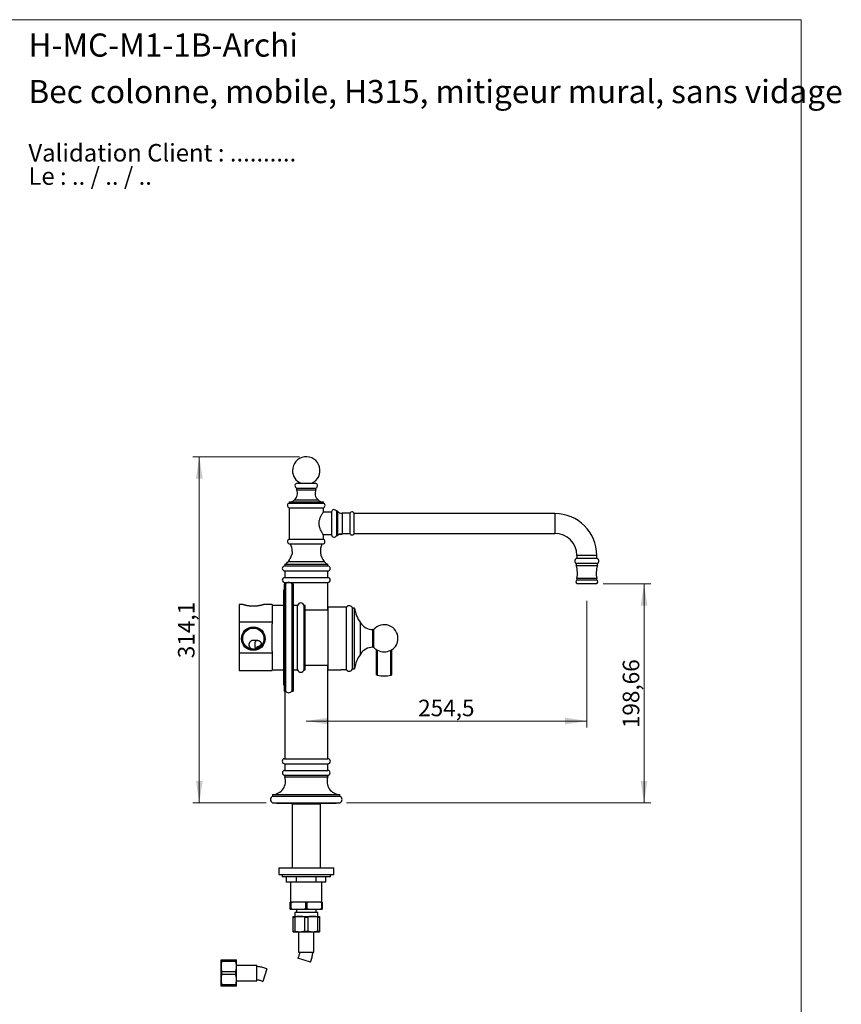
# Model space of a CAD drawing. Units: millimetres. Extents: x 60 to 1236, y 76 to 1722.
# Drawn here: x 491 to 1236, y 828 to 1722 of the extents above; entities that cross this region are included whole.
import ezdxf

# ---------------------------------------------------------------- set-up
doc = ezdxf.new("R2010")
doc.units = ezdxf.units.MM
doc.header["$LTSCALE"] = 6
doc.styles.add('SLDTEXTSTYLE0', font='TXT', dxfattribs={"width": 0.7})
doc.styles.add('SLDTEXTSTYLE1', font='TXT', dxfattribs={"width": 0.629412})
doc.styles.add('SLDTEXTSTYLE2', font='TXT', dxfattribs={"width": 0.605})
doc.dimstyles.new('SLDDIMSTYLE2', dxfattribs={"dimtxt": 15, "dimasz": 19.812, "dimexe": 0, "dimexo": 0.0625, "dimgap": 3.75, "dimtad": 1, "dimrnd": 1e-09, "dimzin": 12, "dimdsep": 46, "dimtxsty": 'SLDTEXTSTYLE2', "dimsah": 1, "dimcen": 0.09, "dimadec": 0, "dimazin": 3, "dimtfac": 1, "dimtofl": 0, "dimtmove": 0, "dimatfit": 3, "dimfxl": 0, "dimfrac": 2, "dimtolj": 1, "dimtzin": 12, "dimarcsym": 0})

# ---------------------------------------------------------------- blocks, each defined once
blk = doc.blocks.new('SW_NOTE_0')
at = {"color": 0, "linetype": 'Continuous', "lineweight": 0, "char_height": 15.875, "attachment_point": 1}
for s, insert, style in [('Validation Client : ..........', (0, 20.46), 'SLDTEXTSTYLE0'), ('Le : .. / .. / ..', (0, -0.7), 'SLDTEXTSTYLE1')]:
    blk.add_mtext(s, dxfattribs=dict(at, insert=insert, style=style))
blk = doc.blocks.new('_D_2')
at = {"color": 7, "linetype": 'Continuous', "lineweight": 0}
for p, q in [((1020.19, 1209.87), (1063.41, 1209.87)), ((1057.41, 1209.87), (1057.41, 1011.21)), ((787.52, 1011.21), (1063.41, 1011.21))]:
    blk.add_line(p, q, dxfattribs=at)
at = {"color": 7, "linetype": 'Continuous', "lineweight": 18}
for points in [[(1057.41, 1209.87), (1054.36, 1190.06), (1060.45, 1190.06)], [(1057.41, 1011.21), (1060.45, 1031.02), (1054.36, 1031.02)]]:
    blk.add_solid(points, dxfattribs=at)
at = {"color": 7, "linetype": 'Continuous', "lineweight": 18, "insert": (1038.07, 1079.03), "char_height": 15, "attachment_point": 1, "rotation": 90, "style": 'SLDTEXTSTYLE2'}
blk.add_mtext('198,66', dxfattribs=at)
blk = doc.blocks.new('_D_3')
at = {"color": 7, "linetype": 'Continuous', "lineweight": 0}
for p, q in [((745.02, 1325.31), (648.02, 1325.31)), ((654.02, 1011.21), (654.02, 1325.31)), ((714.52, 1011.21), (648.02, 1011.21))]:
    blk.add_line(p, q, dxfattribs=at)
at = {"color": 7, "linetype": 'Continuous', "lineweight": 18}
for points in [[(654.02, 1325.31), (650.98, 1305.5), (657.07, 1305.5)], [(654.02, 1011.21), (657.07, 1031.02), (650.98, 1031.02)]]:
    blk.add_solid(points, dxfattribs=at)
at = {"color": 7, "linetype": 'Continuous', "lineweight": 18, "insert": (634.69, 1142.48), "char_height": 15, "attachment_point": 1, "rotation": 90, "style": 'SLDTEXTSTYLE2'}
blk.add_mtext('314,1', dxfattribs=at)
blk = doc.blocks.new('_D_4')
at = {"color": 7, "linetype": 'Continuous', "lineweight": 0}
for p, q in [((1005.52, 1194.45), (1005.52, 1079.48)), ((751.02, 1085.48), (1005.52, 1085.48))]:
    blk.add_line(p, q, dxfattribs=at)
at = {"color": 7, "linetype": 'Continuous', "lineweight": 18}
for points in [[(751.02, 1085.48), (770.84, 1082.43), (770.84, 1088.53)], [(1005.52, 1085.48), (985.71, 1088.53), (985.71, 1082.43)]]:
    blk.add_solid(points, dxfattribs=at)
at = {"color": 7, "linetype": 'Continuous', "lineweight": 18, "insert": (852.49, 1104.82), "char_height": 15, "attachment_point": 1, "style": 'SLDTEXTSTYLE2'}
blk.add_mtext('254,5', dxfattribs=at)

msp = doc.modelspace()

# ---------------------------------------------------------------- linework, layer by layer
at = {"color": 7, "linetype": 'Continuous', "lineweight": 18}
for p, q in [((60, 1722), (1200, 1722)), ((1200, 1722), (1200, 76.445))]:
    msp.add_line(p, q, dxfattribs=at)
at = {"color": 7, "linetype": 'Continuous', "lineweight": 25}
for p, q in [((742.273, 1296.951), (742.273, 1295.451)), ((742.273, 1296.951), (751.023, 1296.951)), ((743.023, 1301.321), (751.023, 1301.321)), ((751.023, 1301.321), (759.023, 1301.321)), ((751.023, 1296.951), (759.773, 1296.951)), ((759.773, 1295.451), (759.773, 1296.951)), ((742.273, 1295.451), (751.023, 1295.451)), ((751.023, 1295.451), (759.773, 1295.451)), ((735.523, 1284.321), (735.523, 1283.324)), ((735.523, 1284.321), (751.023, 1284.321)), ((735.523, 1283.324), (751.023, 1283.324)), ((735.523, 1279.081), (735.523, 1250.582)), ((735.523, 1279.081), (751.023, 1279.081)), ((751.023, 1284.321), (766.523, 1284.321)), ((751.023, 1283.324), (766.523, 1283.324)), ((751.023, 1279.081), (766.523, 1279.081)), ((766.523, 1283.324), (766.523, 1284.321)), ((766.523, 1275.071), (766.523, 1279.081)), ((774.023, 1274.971), (766.457, 1274.971)), ((774.023, 1275.321), (774.023, 1264.821)), ((779.393, 1275.821), (778.393, 1275.821)), ((778.393, 1275.821), (778.393, 1264.821)), ((779.393, 1275.821), (779.393, 1264.821)), ((790.523, 1274.071), (783.523, 1274.071)), ((790.523, 1274.071), (790.523, 1264.821)), ((794.523, 1264.821), (794.523, 1273.921)), ((976.523, 1273.821), (794.523, 1273.821)), ((774.023, 1264.821), (774.023, 1254.321)), ((778.393, 1264.821), (778.393, 1253.821)), ((779.393, 1264.821), (779.393, 1253.821)), ((790.523, 1264.821), (790.523, 1255.571)), ((794.523, 1255.721), (794.523, 1264.821)), ((766.457, 1254.671), (774.023, 1254.671)), ((766.523, 1250.582), (766.523, 1254.574)), ((778.393, 1253.821), (779.393, 1253.821)), ((783.023, 1254.871), (780.603, 1254.871)), ((783.523, 1255.16), (780.965, 1255.16)), ((783.023, 1254.871), (783.523, 1255.16)), ((783.523, 1255.571), (790.523, 1255.571)), ((783.523, 1255.16), (783.523, 1255.571)), ((794.523, 1255.821), (976.523, 1255.821)), ((735.523, 1250.582), (751.023, 1250.582)), ((736.273, 1246.211), (751.023, 1246.211)), ((751.023, 1250.582), (766.523, 1250.582)), ((751.023, 1246.211), (765.773, 1246.211)), ((996.523, 1235.821), (996.523, 1232.871)), ((1014.523, 1232.871), (1014.523, 1235.821)), ((731.523, 1227.711), (731.523, 1226.211)), ((731.523, 1227.711), (770.523, 1227.711)), ((731.523, 1226.211), (770.523, 1226.211)), ((770.523, 1226.211), (770.523, 1227.711)), ((1015.123, 1232.871), (995.923, 1232.871)), ((995.923, 1228.371), (995.923, 1226.371)), ((1015.123, 1228.371), (995.923, 1228.371)), ((1015.123, 1226.371), (995.923, 1226.371)), ((1015.123, 1226.371), (1015.123, 1228.371)), ((731.523, 1221.711), (731.523, 1215.711)), ((731.523, 1221.711), (770.523, 1221.711)), ((731.523, 1215.711), (770.523, 1215.711)), ((770.523, 1215.711), (770.523, 1221.711)), ((732.123, 1209.961), (731.023, 1209.961)), ((731.023, 1209.961), (731.023, 1112.461)), ((731.523, 1211.211), (731.523, 1209.961)), ((731.523, 1211.211), (770.523, 1211.211)), ((732.123, 1209.961), (732.123, 1112.461)), ((739.023, 1209.961), (737.923, 1209.961)), ((737.923, 1209.961), (737.923, 1112.461)), ((739.023, 1209.961), (739.023, 1112.461)), ((770.523, 1186.111), (770.523, 1211.211)), ((996.523, 1214.871), (996.523, 1213.371)), ((1014.523, 1214.871), (996.523, 1214.871)), ((1014.523, 1213.371), (996.523, 1213.371)), ((1014.188, 1209.871), (996.858, 1209.871)), ((1014.523, 1213.371), (1014.523, 1214.871)), ((731.023, 1204.211), (730.523, 1204.211)), ((730.523, 1204.211), (730.523, 1118.211)), ((693.426, 1191.211), (690.023, 1191.211)), ((690.023, 1191.211), (690.023, 1175.273)), ((720.023, 1191.211), (712.623, 1191.211)), ((720.023, 1191.211), (720.023, 1175.273)), ((730.523, 1190.461), (720.023, 1190.461)), ((743.214, 1190.461), (739.023, 1190.461)), ((743.214, 1131.961), (743.214, 1190.461)), ((750.023, 1190.461), (749.023, 1190.461)), ((749.023, 1131.961), (749.023, 1190.461)), ((750.023, 1131.961), (750.023, 1190.461)), ((787.522, 1188.911), (771.023, 1188.911)), ((771.023, 1131.911), (771.023, 1188.911)), ((787.522, 1131.911), (787.522, 1188.911)), ((771.023, 1186.111), (750.023, 1186.111)), ((794.863, 1187.911), (792.863, 1187.911)), ((792.863, 1132.911), (792.863, 1187.911)), ((794.863, 1132.911), (794.863, 1187.911)), ((720.023, 1175.273), (690.023, 1175.273)), ((690.023, 1175.273), (690.023, 1147.149)), ((720.023, 1175.273), (720.023, 1173.593)), ((720.023, 1148.829), (720.023, 1173.593)), ((800.222, 1146.144), (800.222, 1174.678)), ((812.223, 1168.411), (811.343, 1168.411)), ((812.223, 1160.411), (812.223, 1168.535)), ((812.223, 1152.287), (812.223, 1160.411)), ((690.023, 1147.149), (690.023, 1131.211)), ((720.023, 1147.149), (690.023, 1147.149)), ((720.023, 1148.829), (720.023, 1147.149)), ((720.023, 1147.149), (720.023, 1131.211)), ((811.343, 1152.411), (812.223, 1152.411)), ((814.723, 1127.411), (814.723, 1150.164)), ((828.723, 1127.411), (828.723, 1150.164)), ((750.023, 1136.311), (771.023, 1136.311)), ((770.523, 1051.211), (770.523, 1136.311)), ((690.023, 1131.211), (720.023, 1131.211)), ((720.023, 1131.961), (730.523, 1131.961)), ((739.023, 1131.961), (743.214, 1131.961)), ((749.023, 1131.961), (750.023, 1131.961)), ((771.023, 1131.911), (782.274, 1131.911)), ((786.766, 1131.911), (787.522, 1131.911)), ((792.863, 1132.911), (794.863, 1132.911)), ((730.523, 1118.211), (731.023, 1118.211)), ((731.023, 1112.461), (732.123, 1112.461)), ((731.523, 1112.461), (731.523, 1051.211)), ((737.923, 1112.461), (739.023, 1112.461)), ((731.423, 1051.211), (770.623, 1051.211)), ((731.423, 1046.709), (770.623, 1046.709)), ((731.523, 1046.709), (731.523, 1040.711)), ((770.523, 1040.711), (770.523, 1046.709)), ((731.523, 1040.711), (770.523, 1040.711)), ((731.523, 1036.211), (731.523, 1034.711)), ((731.523, 1036.211), (770.523, 1036.211)), ((731.523, 1034.711), (770.523, 1034.711)), ((770.523, 1034.711), (770.523, 1036.211)), ((720.523, 1018.711), (720.523, 1017.211)), ((720.523, 1018.711), (781.523, 1018.711)), ((720.523, 1017.211), (781.523, 1017.211)), ((720.523, 1011.211), (781.523, 1011.211)), ((724.023, 1011.211), (724.023, 1010.711)), ((778.023, 1010.711), (724.023, 1010.711)), ((738.623, 1010.711), (738.123, 1010.211)), ((738.123, 1010.211), (738.123, 952.211)), ((738.123, 1010.211), (763.923, 1010.211)), ((763.923, 1010.211), (763.423, 1010.711)), ((763.923, 952.211), (763.923, 1010.211)), ((778.023, 1010.711), (778.023, 1011.211)), ((781.523, 1017.211), (781.523, 1018.711)), ((726.023, 952.211), (726.023, 946.211)), ((726.023, 952.211), (776.023, 952.211)), ((776.023, 946.211), (776.023, 952.211)), ((726.023, 946.211), (776.023, 946.211)), ((729.023, 946.211), (729.023, 944.211)), ((773.023, 944.211), (729.023, 944.211)), ((733.125, 939.211), (733.125, 944.211)), ((742.074, 939.211), (733.125, 939.211)), ((736.773, 939.211), (736.773, 921.211)), ((742.074, 939.211), (742.074, 944.211)), ((759.972, 939.211), (742.074, 939.211)), ((759.972, 939.211), (759.972, 944.211)), ((768.921, 939.211), (759.972, 939.211)), ((765.273, 921.211), (765.273, 939.211)), ((768.921, 939.211), (768.921, 944.211)), ((773.023, 944.211), (773.023, 946.211)), ((740.466, 921.211), (736.523, 921.211)), ((736.964, 920.461), (736.523, 920.461)), ((736.523, 915.461), (736.523, 920.461)), ((736.964, 920.461), (736.964, 915.461)), ((747.08, 921.211), (740.466, 921.211)), ((754.966, 921.211), (747.08, 921.211)), ((751.464, 920.461), (750.582, 920.461)), ((750.582, 915.461), (750.582, 920.461)), ((751.464, 920.461), (751.464, 915.461)), ((761.58, 921.211), (754.966, 921.211)), ((765.523, 921.211), (761.58, 921.211)), ((765.082, 915.461), (765.082, 920.461)), ((765.523, 920.461), (765.082, 920.461)), ((765.523, 920.461), (765.523, 915.461)), ((736.964, 915.461), (736.523, 915.461)), ((736.523, 914.711), (739.817, 914.711)), ((739.817, 914.711), (747.73, 914.711)), ((740.573, 911.711), (740.573, 908.211)), ((761.473, 911.711), (740.573, 911.711)), ((742.023, 914.711), (742.023, 911.711)), ((747.73, 914.711), (754.317, 914.711)), ((751.464, 915.461), (750.582, 915.461)), ((754.317, 914.711), (762.23, 914.711)), ((760.023, 911.711), (760.023, 914.711)), ((761.473, 908.211), (761.473, 911.711)), ((762.23, 914.711), (765.523, 914.711)), ((765.523, 915.461), (765.082, 915.461)), ((739.123, 908.211), (745.073, 908.211)), ((739.123, 907.576), (740.541, 907.576)), ((739.123, 894.846), (739.123, 907.576)), ((740.541, 907.576), (740.541, 894.846)), ((745.073, 908.211), (756.973, 908.211)), ((749.605, 907.576), (752.441, 907.576)), ((749.605, 894.846), (749.605, 907.576)), ((752.441, 907.576), (752.441, 894.846)), ((756.973, 908.211), (762.923, 908.211)), ((761.505, 894.846), (761.505, 907.576)), ((761.505, 907.576), (762.923, 907.576)), ((762.923, 907.576), (762.923, 894.846)), ((739.123, 894.846), (740.541, 894.846)), ((739.123, 894.211), (745.073, 894.211)), ((744.023, 894.211), (744.023, 875.711)), ((745.073, 894.211), (756.973, 894.211)), ((749.605, 894.846), (752.441, 894.846)), ((756.973, 894.211), (762.923, 894.211)), ((758.023, 875.711), (758.023, 894.211)), ((761.505, 894.846), (762.923, 894.846)), ((673.726, 862.68), (673.726, 868.63)), ((674.361, 867.213), (674.361, 868.63)), ((674.361, 868.63), (687.09, 868.63)), ((687.09, 867.213), (674.361, 867.213)), ((687.09, 867.213), (687.09, 868.63)), ((687.726, 862.68), (687.726, 868.63)), ((754.87, 866.588), (743.415, 870.163)), ((744.023, 875.711), (751.023, 875.711)), ((751.023, 875.711), (758.023, 875.711)), ((673.726, 850.78), (673.726, 862.68)), ((674.361, 855.313), (674.361, 858.148)), ((674.361, 858.148), (687.09, 858.148)), ((687.09, 855.313), (687.09, 858.148)), ((706.226, 863.73), (687.726, 863.73)), ((687.726, 850.78), (687.726, 862.68)), ((706.226, 856.73), (706.226, 863.73)), ((715.349, 860.578), (711.773, 849.123)), ((673.726, 844.83), (673.726, 850.78)), ((687.09, 855.313), (674.361, 855.313)), ((687.726, 844.83), (687.726, 850.78)), ((687.726, 849.73), (706.226, 849.73)), ((706.226, 849.73), (706.226, 856.73)), ((674.361, 846.248), (687.09, 846.248)), ((674.361, 844.83), (674.361, 846.248)), ((687.09, 844.83), (674.361, 844.83)), ((687.09, 844.83), (687.09, 846.248))]:
    msp.add_line(p, q, dxfattribs=at)
at = {"color": 8, "linetype": 'Continuous', "lineweight": 25}
for p, q in [((740.328, 1286.081), (751.023, 1286.081)), ((751.023, 1286.081), (761.718, 1286.081)), ((783.523, 1274.071), (783.523, 1264.821)), ((976.523, 1273.821), (976.523, 1255.821)), ((783.523, 1264.821), (783.523, 1255.571)), ((1014.523, 1235.821), (996.523, 1235.821)), ((734.808, 1230.331), (767.238, 1230.331)), ((811.343, 1152.411), (811.343, 1168.411)), ((815.723, 1127.142), (815.723, 1149.734)), ((827.723, 1127.142), (827.723, 1149.734))]:
    msp.add_line(p, q, dxfattribs=at)
at = {"color": 7, "linetype": 'Continuous', "lineweight": 25, "flags": 128}
msp.add_lwpolyline([(766.521, 1254.574), (766.507, 1254.595), (766.452, 1254.678), (766.369, 1254.805), (766.256, 1254.979), (766.112, 1255.204), (765.941, 1255.474), (765.74, 1255.8), (765.516, 1256.168), (765.27, 1256.587), (765.011, 1257.045), (764.705, 1257.609), (764.394, 1258.219), (764.076, 1258.888), (763.768, 1259.6), (763.512, 1260.262), (763.276, 1260.955), (763.063, 1261.696), (762.887, 1262.464), (762.777, 1263.1), (762.699, 1263.748), (762.657, 1264.422), (762.653, 1265.1), (762.688, 1265.757), (762.758, 1266.407), (762.864, 1267.064), (763.003, 1267.706), (763.212, 1268.478), (763.454, 1269.219), (763.729, 1269.946), (764.022, 1270.635), (764.323, 1271.279), (764.627, 1271.883), (764.933, 1272.457), (765.229, 1272.983), (765.534, 1273.503), (765.81, 1273.958), (766.059, 1274.355), (766.261, 1274.671), (766.373, 1274.842), (766.454, 1274.967), (766.506, 1275.045), (766.523, 1275.071), (766.523, 1275.071)], dxfattribs=at)
at = {"color": 7, "linetype": 'Continuous', "lineweight": 25}
for radius in [10.75, 9.6]:
    msp.add_circle((703.023, 1160.211), radius, dxfattribs=at)
for centre, radius, start, end in [((751.023, 1312.81), 12.5, 293.203621, 180), ((751.023, 1312.81), 12.5, 180, 246.796379), ((743.023, 1299.072), 2.249, 90, 250.523009), ((759.023, 1299.072), 2.249, 289.476991, 90), ((735.023, 1292.069), 8, 311.538662, 25.007796), ((767.023, 1292.069), 8, 154.992204, 228.461338), ((736.273, 1281.202), 2.25, 109.471221, 250.528779), ((735.683, 1291.325), 7.005, 271.3046, 311.538662), ((766.364, 1291.325), 7.005, 228.461338, 268.6954), ((765.773, 1281.202), 2.25, 289.471221, 70.528779), ((776.262, 1275.099), 2.25, 18.718784, 174.33561), ((783.523, 1279.819), 5.748, 224.072454, 270), ((792.576, 1273.271), 2.053, 18.459772, 180), ((976.523, 1235.821), 38, 0, 90), ((776.262, 1254.543), 2.25, 185.66439, 341.281216), ((783.523, 1249.823), 5.748, 129.36916, 135.927546), ((792.576, 1256.371), 2.053, 180, 341.540228), ((976.523, 1235.821), 20, 0, 90), ((736.273, 1248.461), 2.25, 109.471221, 270), ((723.198, 1239.829), 15, 358.192571, 25.179512), ((778.848, 1239.829), 15, 154.820488, 219.287421), ((765.773, 1248.461), 2.25, 270, 70.528779), ((723.198, 1239.829), 15, 320.712579, 345.474079), ((731.523, 1223.961), 2.25, 90, 270), ((727.075, 1236.658), 9.992, 296.436673, 320.712579), ((774.971, 1236.658), 9.992, 219.287421, 243.563327), ((770.523, 1223.961), 2.25, 270, 90), ((997.013, 1230.621), 2.5, 115.851998, 244.148002), ((975.537, 1219.542), 21.5, 347.452907, 18.520367), ((1035.51, 1219.542), 21.5, 161.479633, 192.547093), ((1014.033, 1230.621), 2.5, 295.851998, 64.148002), ((731.523, 1213.461), 2.25, 90, 270), ((770.523, 1213.461), 2.25, 270, 90), ((735.023, 1207.222), 3.989, 43.364583, 136.635417), ((997.656, 1211.713), 2.008, 124.344077, 246.590661), ((1013.39, 1211.713), 2.008, 293.409339, 55.655923), ((746.118, 1189.711), 3, 14.477512, 165.522488), ((789.958, 1187.161), 3, 14.477512, 144.314665), ((822.523, 1191.411), 27.881, 187.211681, 216.88286), ((811.343, 1181.411), 13, 211.195003, 270), ((821.723, 1160.411), 12.5, 0, 139.464198), ((703.023, 1154.711), 4, 51.317813, 85.179051), ((821.723, 1160.411), 12.5, 304.055798, 0), ((822.523, 1129.411), 27.881, 143.11714, 172.788319), ((811.343, 1139.411), 13, 90, 148.804997), ((821.723, 1160.411), 12.5, 220.535802, 235.944202), ((821.723, 1160.411), 12.247, 240.666126, 299.333874), ((746.118, 1132.711), 3, 194.477512, 345.522488), ((789.958, 1133.661), 3, 215.685335, 345.522488), ((821.723, 1151.411), 25, 256.11346, 283.88654), ((735.023, 1115.2), 3.989, 223.364583, 316.635417), ((731.423, 1048.96), 2.251, 90, 270), ((770.623, 1048.96), 2.251, 270, 90), ((731.594, 1038.461), 2.251, 91.800262, 268.199738), ((770.452, 1038.461), 2.251, 271.800262, 88.199738), ((720.211, 1030.707), 12, 271.491152, 19.491802), ((781.835, 1030.707), 12, 160.508198, 268.508848), ((721.773, 1014.211), 3.25, 112.619865, 247.380135), ((780.273, 1014.211), 3.25, 292.619865, 67.380135)]:
    msp.add_arc(centre, radius, start, end, dxfattribs=at)
for points, knots in [([(779.877, 1254.267), (779.877, 1254.267), (779.877, 1254.267), (779.909, 1254.299), (779.969, 1254.355), (780.064, 1254.444), (780.21, 1254.571), (780.406, 1254.727), (780.59, 1254.864), (780.713, 1254.939), (780.741, 1254.957)], [0, 0, 0, 0, 0.0846329, 0.1879496, 0.2938927, 0.4336876, 0.577486, 0.7581316, 0.9439768, 1, 1, 1, 1]), ([(737.934, 1236.702), (737.913, 1236.632), (737.87, 1236.491), (737.813, 1236.322), (737.765, 1236.187), (737.733, 1236.101), (737.717, 1236.061), (737.719, 1236.065), (737.72, 1236.067)], [0, 0, 0, 0, 0.1841743, 0.3735008, 0.557736, 0.7477743, 0.9240643, 1, 1, 1, 1]), ([(738.192, 1239.356), (738.192, 1239.356), (738.192, 1239.356), (738.197, 1239.302), (738.205, 1239.203), (738.214, 1239.062), (738.222, 1238.88), (738.225, 1238.668), (738.22, 1238.426), (738.206, 1238.169), (738.18, 1237.899), (738.143, 1237.629), (738.096, 1237.36), (738.043, 1237.115), (737.988, 1236.892), (737.952, 1236.766), (737.934, 1236.702)], [0, 0, 0, 0, 0.05047453, 0.12652218, 0.20031652, 0.27623178, 0.3503454, 0.4266274, 0.50033966, 0.57625515, 0.64886649, 0.72357492, 0.79647172, 0.87134889, 0.93506343, 1, 1, 1, 1]), ([(712.623, 1191.211), (712.617, 1191.209), (712.605, 1191.205), (712.507, 1191.174), (712.348, 1191.124), (712.125, 1191.055), (711.845, 1190.971), (711.508, 1190.872), (711.113, 1190.761), (710.66, 1190.64), (710.156, 1190.513), (709.599, 1190.382), (708.991, 1190.251), (708.335, 1190.123), (707.641, 1190.003), (706.906, 1189.894), (706.133, 1189.8), (705.343, 1189.724), (704.552, 1189.671), (703.757, 1189.639), (702.948, 1189.63), (702.151, 1189.643), (701.379, 1189.678), (700.63, 1189.731), (699.891, 1189.803), (699.17, 1189.891), (698.479, 1189.992), (697.814, 1190.105), (697.178, 1190.226), (696.573, 1190.354), (696.007, 1190.485), (695.481, 1190.616), (695.003, 1190.742), (694.582, 1190.86), (694.223, 1190.964), (693.926, 1191.054), (693.692, 1191.126), (693.531, 1191.177), (693.438, 1191.206), (693.43, 1191.209), (693.426, 1191.21)], [0, 0, 0, 0, 0.0255563, 0.0511128, 0.0774332, 0.1037541, 0.1293027, 0.1548519, 0.1811029, 0.2073544, 0.2336492, 0.2599443, 0.2869641, 0.3139835, 0.3409232, 0.3678621, 0.3956342, 0.4234052, 0.4494822, 0.4755586, 0.5024608, 0.5293631, 0.5543897, 0.5794167, 0.6051504, 0.6308848, 0.6563164, 0.6817487, 0.7078537, 0.7339591, 0.7605883, 0.7872173, 0.8146058, 0.8419936, 0.8688096, 0.8956247, 0.9232852, 0.9509451, 0.9766833, 1, 1, 1, 1]), ([(703.359, 1158.697), (703.351, 1158.697), (703.248, 1158.706), (703.044, 1158.714), (702.723, 1158.704), (702.381, 1158.665), (702.041, 1158.593), (701.725, 1158.499), (701.33, 1158.346), (700.857, 1158.094), (700.337, 1157.699), (699.943, 1157.281), (699.66, 1156.888), (699.462, 1156.548), (699.297, 1156.184), (699.169, 1155.805), (699.08, 1155.42), (699.029, 1155.028), (699.017, 1154.625), (699.046, 1154.228), (699.112, 1153.846), (699.211, 1153.477), (699.349, 1153.112), (699.53, 1152.747), (699.756, 1152.389), (700.069, 1151.996), (700.489, 1151.593), (701.029, 1151.222), (701.634, 1150.94), (702.27, 1150.764), (702.928, 1150.694), (703.573, 1150.731), (704.203, 1150.871), (704.792, 1151.105), (705.34, 1151.43), (705.829, 1151.836), (706.25, 1152.319), (706.494, 1152.708), (706.604, 1152.928), (706.619, 1152.958)], [0, 0, 0, 0, 0.001376, 0.0169417, 0.0329795, 0.0532226, 0.0740252, 0.0931225, 0.1122276, 0.1513637, 0.1927874, 0.2350724, 0.2593792, 0.2836853, 0.3087319, 0.3337774, 0.3574677, 0.3811568, 0.4056376, 0.4301167, 0.4521929, 0.4742679, 0.4971038, 0.5199381, 0.5444064, 0.5691595, 0.6047372, 0.6413099, 0.6769002, 0.7135875, 0.7480864, 0.7836232, 0.8175284, 0.8523969, 0.8867111, 0.921952, 0.9575868, 0.9941472, 1, 1, 1, 1]), ([(706.619, 1152.958), (706.837, 1153.019), (707.273, 1153.14), (707.897, 1153.373), (708.49, 1153.646), (709.043, 1153.969), (709.468, 1154.3), (709.773, 1154.609), (709.979, 1154.87), (710.146, 1155.157), (710.256, 1155.445), (710.308, 1155.719), (710.315, 1155.971), (710.28, 1156.214), (710.2, 1156.483), (710.057, 1156.765), (709.84, 1157.059), (709.574, 1157.327), (709.267, 1157.568), (708.829, 1157.845), (708.246, 1158.125), (707.511, 1158.369), (706.789, 1158.532), (706.095, 1158.634), (705.428, 1158.689), (704.74, 1158.712), (704.158, 1158.71), (703.695, 1158.701), (703.471, 1158.698), (703.359, 1158.697)], [0, 0, 0, 0, 0.0479955, 0.0959789, 0.1411625, 0.1864111, 0.2313711, 0.2544831, 0.2775713, 0.300943, 0.3242717, 0.3425697, 0.3608667, 0.3791047, 0.3973585, 0.4249084, 0.4525145, 0.4840803, 0.5157698, 0.547418, 0.6105638, 0.6739487, 0.7372519, 0.7910182, 0.8449319, 0.8987228, 0.952321, 0.9761697, 1, 1, 1, 1]), ([(705.523, 1157.833), (705.406, 1157.774), (705.172, 1157.655), (704.886, 1157.463), (704.663, 1157.27), (704.512, 1157.095), (704.403, 1156.908), (704.336, 1156.717), (704.31, 1156.512), (704.32, 1156.214), (704.392, 1155.818), (704.492, 1155.323), (704.533, 1154.813), (704.519, 1154.329), (704.446, 1153.881), (704.363, 1153.47), (704.311, 1153.116), (704.315, 1152.821), (704.368, 1152.585), (704.479, 1152.374), (704.665, 1152.142), (704.943, 1151.911), (705.253, 1151.723), (705.452, 1151.624), (705.523, 1151.588)], [0, 0, 0, 0, 0.0553416, 0.1106208, 0.1459642, 0.1812469, 0.2100963, 0.2389121, 0.2677129, 0.2965656, 0.3607066, 0.424941, 0.4875001, 0.5500319, 0.6034861, 0.6571615, 0.7105307, 0.7446242, 0.7786403, 0.8126761, 0.8467965, 0.9064484, 0.9662839, 1, 1, 1, 1]), ([(814.723, 1150.164), (814.731, 1150.173), (814.748, 1150.192), (814.878, 1150.155), (815.074, 1150.073), (815.335, 1149.945), (815.563, 1149.823), (815.696, 1149.749), (815.723, 1149.734)], [0, 0, 0, 0, 0.1758366, 0.3516768, 0.5290689, 0.7234571, 0.9446787, 1, 1, 1, 1]), ([(827.723, 1149.734), (827.784, 1149.768), (827.905, 1149.835), (828.085, 1149.931), (828.257, 1150.017), (828.408, 1150.088), (828.532, 1150.139), (828.649, 1150.18), (828.715, 1150.188), (828.721, 1150.17), (828.723, 1150.164)], [0, 0, 0, 0, 0.1257161, 0.2513744, 0.3777964, 0.5040853, 0.6157039, 0.727226, 0.9160141, 1, 1, 1, 1]), ([(786.766, 1131.912), (786.766, 1131.912), (786.766, 1131.912), (786.693, 1131.917), (786.56, 1131.927), (786.365, 1131.941), (786.121, 1131.955), (785.828, 1131.971), (785.501, 1131.984), (785.143, 1131.994), (784.771, 1132), (784.389, 1132), (784.015, 1131.996), (783.651, 1131.987), (783.316, 1131.975), (783.012, 1131.96), (782.752, 1131.945), (782.54, 1131.931), (782.388, 1131.92), (782.291, 1131.912), (782.28, 1131.912), (782.274, 1131.911)], [0, 0, 0, 0, 0.0364254, 0.0891805, 0.1434624, 0.1962792, 0.2506196, 0.3035773, 0.3580701, 0.4110286, 0.465531, 0.5183479, 0.5727007, 0.6254548, 0.6797327, 0.7326005, 0.7869947, 0.8399755, 0.8944959, 0.9474128, 1, 1, 1, 1]), ([(814.723, 1127.411), (814.734, 1127.408), (814.754, 1127.402), (814.917, 1127.355), (815.158, 1127.288), (815.441, 1127.212), (815.638, 1127.163), (815.723, 1127.142)], [0, 0, 0, 0, 0.2049751, 0.4098115, 0.6185206, 0.8349523, 1, 1, 1, 1]), ([(827.723, 1127.142), (827.839, 1127.171), (828.012, 1127.214), (828.222, 1127.27), (828.365, 1127.309), (828.49, 1127.344), (828.59, 1127.373), (828.664, 1127.394), (828.713, 1127.408), (828.72, 1127.41), (828.723, 1127.411)], [0, 0, 0, 0, 0.2231441, 0.3335223, 0.4471601, 0.5563609, 0.6689372, 0.7745565, 0.8834703, 1, 1, 1, 1]), ([(736.523, 920.461), (736.523, 920.512), (736.523, 920.614), (736.523, 920.755), (736.523, 920.885), (736.523, 921.032), (736.523, 921.143), (736.523, 921.203), (736.523, 921.208), (736.523, 921.211)], [0, 0, 0, 0, 0.0719007, 0.1444398, 0.2515073, 0.3594092, 0.5789336, 0.7891216, 1, 1, 1, 1]), ([(740.466, 921.211), (740.335, 921.21), (739.874, 921.208), (739.245, 921.174), (738.585, 921.084), (738.059, 920.971), (737.607, 920.819), (737.231, 920.641), (737.053, 920.521), (736.964, 920.461)], [0, 0, 0, 0, 0.1090243, 0.3843384, 0.523304, 0.6622099, 0.8289813, 0.9145288, 1, 1, 1, 1]), ([(750.582, 920.461), (750.506, 920.513), (750.355, 920.616), (750.027, 920.782), (749.571, 920.95), (748.983, 921.084), (748.355, 921.166), (747.72, 921.206), (747.293, 921.209), (747.08, 921.211)], [0, 0, 0, 0, 0.0729671, 0.1465984, 0.2970609, 0.470417, 0.6452048, 0.8224301, 1, 1, 1, 1]), ([(754.966, 921.211), (754.835, 921.21), (754.374, 921.208), (753.745, 921.174), (753.085, 921.084), (752.559, 920.971), (752.107, 920.819), (751.731, 920.641), (751.553, 920.521), (751.464, 920.461)], [0, 0, 0, 0, 0.1090243, 0.3843384, 0.523304, 0.6622099, 0.8289813, 0.9145288, 1, 1, 1, 1]), ([(765.082, 920.461), (765.006, 920.513), (764.854, 920.616), (764.527, 920.782), (764.071, 920.95), (763.482, 921.085), (762.854, 921.165), (762.219, 921.206), (761.793, 921.209), (761.58, 921.211)], [0, 0, 0, 0, 0.0732767, 0.1465982, 0.2970594, 0.4710561, 0.6452067, 0.8225824, 1, 1, 1, 1]), ([(765.523, 921.211), (765.523, 921.209), (765.523, 921.206), (765.523, 921.168), (765.523, 921.09), (765.523, 920.96), (765.523, 920.797), (765.523, 920.635), (765.523, 920.531), (765.523, 920.468), (765.523, 920.461)], [0, 0, 0, 0, 0.172509, 0.3452537, 0.5194284, 0.6946981, 0.8409956, 0.9153715, 0.9903159, 1, 1, 1, 1]), ([(736.523, 914.711), (736.523, 914.717), (736.523, 914.728), (736.523, 914.776), (736.523, 914.848), (736.523, 914.943), (736.523, 915.081), (736.523, 915.248), (736.523, 915.398), (736.523, 915.461)], [0, 0, 0, 0, 0.1747076, 0.3497879, 0.4851899, 0.6211262, 0.7597804, 0.9002079, 1, 1, 1, 1]), ([(736.964, 915.461), (737.066, 915.385), (737.272, 915.232), (737.653, 915.056), (738.088, 914.912), (738.578, 914.81), (739.077, 914.747), (739.492, 914.72), (739.738, 914.713), (739.817, 914.711)], [0, 0, 0, 0, 0.122368, 0.2475281, 0.4135531, 0.5797536, 0.7503172, 0.9209313, 1, 1, 1, 1]), ([(747.73, 914.711), (748.005, 914.722), (748.419, 914.738), (748.969, 914.812), (749.414, 914.902), (749.805, 915.022), (750.135, 915.168), (750.371, 915.298), (750.514, 915.408), (750.582, 915.461)], [0, 0, 0, 0, 0.2785994, 0.4188009, 0.5594679, 0.7364979, 0.8264332, 0.9170408, 1, 1, 1, 1]), ([(751.464, 915.461), (751.566, 915.385), (751.772, 915.232), (752.153, 915.056), (752.588, 914.912), (753.077, 914.81), (753.577, 914.747), (753.991, 914.72), (754.238, 914.713), (754.317, 914.711)], [0, 0, 0, 0, 0.1223691, 0.2475303, 0.4127543, 0.5797513, 0.750064, 0.9209306, 1, 1, 1, 1]), ([(762.23, 914.711), (762.505, 914.722), (762.919, 914.738), (763.469, 914.812), (763.915, 914.903), (764.305, 915.022), (764.635, 915.168), (764.871, 915.298), (765.014, 915.408), (765.082, 915.461)], [0, 0, 0, 0, 0.2785985, 0.4190543, 0.5594675, 0.7364969, 0.826797, 0.9170411, 1, 1, 1, 1]), ([(765.523, 915.461), (765.523, 915.392), (765.523, 915.252), (765.523, 915.083), (765.523, 914.941), (765.523, 914.834), (765.523, 914.765), (765.523, 914.725), (765.523, 914.716), (765.523, 914.711)], [0, 0, 0, 0, 0.1112492, 0.2246871, 0.3787464, 0.5344407, 0.693267, 0.8526373, 1, 1, 1, 1]), ([(739.123, 907.576), (739.123, 907.694), (739.123, 907.872), (739.123, 908.035), (739.123, 908.132), (739.123, 908.198), (739.123, 908.207), (739.123, 908.211)], [0, 0, 0, 0, 0.3184739, 0.4784573, 0.6384362, 0.8190316, 1, 1, 1, 1]), ([(745.073, 908.211), (744.815, 908.207), (744.298, 908.2), (743.531, 908.14), (742.774, 908.048), (742.026, 907.922), (741.281, 907.767), (740.787, 907.64), (740.541, 907.576)], [0, 0, 0, 0, 0.1692974, 0.3389081, 0.5037385, 0.6685737, 0.8342842, 1, 1, 1, 1]), ([(749.605, 907.576), (749.236, 907.669), (748.495, 907.857), (747.367, 908.054), (746.225, 908.186), (745.458, 908.203), (745.073, 908.211)], [0, 0, 0, 0, 0.2481075, 0.4968533, 0.7479418, 1, 1, 1, 1]), ([(756.973, 908.211), (756.715, 908.207), (756.198, 908.2), (755.431, 908.14), (754.674, 908.048), (753.926, 907.922), (753.181, 907.767), (752.687, 907.64), (752.441, 907.576)], [0, 0, 0, 0, 0.1692974, 0.3389081, 0.5037385, 0.6685737, 0.8342842, 1, 1, 1, 1]), ([(761.505, 907.576), (761.136, 907.669), (760.395, 907.857), (759.267, 908.054), (758.125, 908.186), (757.358, 908.203), (756.973, 908.211)], [0, 0, 0, 0, 0.2481075, 0.4968533, 0.7479418, 1, 1, 1, 1]), ([(762.923, 908.211), (762.923, 908.207), (762.923, 908.198), (762.923, 908.133), (762.923, 908.036), (762.923, 907.873), (762.923, 907.695), (762.923, 907.576)], [0, 0, 0, 0, 0.1805923, 0.361564, 0.5207887, 0.6800177, 1, 1, 1, 1]), ([(739.123, 894.211), (739.123, 894.215), (739.123, 894.224), (739.123, 894.289), (739.123, 894.386), (739.123, 894.549), (739.123, 894.727), (739.123, 894.846)], [0, 0, 0, 0, 0.1805923, 0.361564, 0.5207887, 0.6800177, 1, 1, 1, 1]), ([(740.541, 894.846), (740.91, 894.753), (741.651, 894.565), (742.779, 894.368), (743.921, 894.236), (744.689, 894.219), (745.073, 894.211)], [0, 0, 0, 0, 0.2481075, 0.4968533, 0.7479418, 1, 1, 1, 1]), ([(745.073, 894.211), (745.331, 894.215), (745.848, 894.222), (746.615, 894.282), (747.373, 894.374), (748.12, 894.5), (748.865, 894.655), (749.359, 894.782), (749.605, 894.846)], [0, 0, 0, 0, 0.1692974, 0.3389081, 0.5037385, 0.6685737, 0.8342842, 1, 1, 1, 1]), ([(752.441, 894.846), (752.81, 894.753), (753.551, 894.565), (754.679, 894.368), (755.821, 894.236), (756.589, 894.219), (756.973, 894.211)], [0, 0, 0, 0, 0.2481075, 0.4968533, 0.7479418, 1, 1, 1, 1]), ([(756.973, 894.211), (757.231, 894.215), (757.748, 894.222), (758.515, 894.282), (759.273, 894.374), (760.02, 894.5), (760.765, 894.655), (761.259, 894.782), (761.505, 894.846)], [0, 0, 0, 0, 0.1692974, 0.3389081, 0.5037385, 0.6685737, 0.8342842, 1, 1, 1, 1]), ([(762.923, 894.846), (762.923, 894.728), (762.923, 894.55), (762.923, 894.387), (762.923, 894.29), (762.923, 894.224), (762.923, 894.215), (762.923, 894.211)], [0, 0, 0, 0, 0.3184739, 0.4784573, 0.6384362, 0.8190316, 1, 1, 1, 1]), ([(673.726, 868.63), (673.73, 868.63), (673.738, 868.63), (673.804, 868.63), (673.901, 868.63), (674.064, 868.63), (674.242, 868.63), (674.361, 868.63)], [0, 0, 0, 0, 0.1805923, 0.361564, 0.5207887, 0.6800177, 1, 1, 1, 1]), ([(674.361, 867.213), (674.267, 866.843), (674.08, 866.103), (673.882, 864.974), (673.75, 863.832), (673.734, 863.065), (673.726, 862.68)], [0, 0, 0, 0, 0.2481075, 0.4968533, 0.7479418, 1, 1, 1, 1]), ([(687.09, 868.63), (687.209, 868.63), (687.386, 868.63), (687.55, 868.63), (687.647, 868.63), (687.713, 868.63), (687.721, 868.63), (687.726, 868.63)], [0, 0, 0, 0, 0.3184739, 0.4784573, 0.6384362, 0.8190316, 1, 1, 1, 1]), ([(687.726, 862.68), (687.722, 862.939), (687.714, 863.456), (687.655, 864.223), (687.562, 864.98), (687.436, 865.728), (687.281, 866.473), (687.154, 866.966), (687.09, 867.213)], [0, 0, 0, 0, 0.1692974, 0.3389081, 0.5037385, 0.6685737, 0.8342842, 1, 1, 1, 1]), ([(673.726, 862.68), (673.729, 862.422), (673.737, 861.905), (673.796, 861.138), (673.889, 860.381), (674.015, 859.633), (674.17, 858.888), (674.297, 858.395), (674.361, 858.148)], [0, 0, 0, 0, 0.1692974, 0.3389081, 0.5037385, 0.6685737, 0.8342842, 1, 1, 1, 1]), ([(687.09, 858.148), (687.184, 858.518), (687.371, 859.258), (687.569, 860.387), (687.701, 861.528), (687.717, 862.296), (687.726, 862.68)], [0, 0, 0, 0, 0.2481075, 0.4968533, 0.7479418, 1, 1, 1, 1]), ([(674.361, 855.313), (674.267, 854.943), (674.08, 854.203), (673.882, 853.074), (673.75, 851.932), (673.734, 851.165), (673.726, 850.78)], [0, 0, 0, 0, 0.2481075, 0.4968533, 0.7479418, 1, 1, 1, 1]), ([(673.726, 850.78), (673.729, 850.522), (673.737, 850.005), (673.796, 849.238), (673.889, 848.481), (674.015, 847.733), (674.17, 846.988), (674.297, 846.495), (674.361, 846.248)], [0, 0, 0, 0, 0.16929738, 0.33890813, 0.5037385, 0.66857373, 0.83428416, 1, 1, 1, 1]), ([(687.726, 850.78), (687.722, 851.039), (687.714, 851.556), (687.655, 852.323), (687.562, 853.08), (687.436, 853.828), (687.281, 854.573), (687.154, 855.066), (687.09, 855.313)], [0, 0, 0, 0, 0.1692974, 0.3389081, 0.5037385, 0.6685737, 0.8342842, 1, 1, 1, 1]), ([(687.09, 846.248), (687.184, 846.618), (687.371, 847.358), (687.569, 848.487), (687.701, 849.628), (687.717, 850.396), (687.726, 850.78)], [0, 0, 0, 0, 0.2481075, 0.4968533, 0.7479418, 1, 1, 1, 1]), ([(674.361, 844.83), (674.242, 844.83), (674.065, 844.83), (673.901, 844.83), (673.804, 844.83), (673.738, 844.83), (673.73, 844.83), (673.726, 844.83)], [0, 0, 0, 0, 0.3184739, 0.4784573, 0.6384362, 0.8190316, 1, 1, 1, 1]), ([(687.726, 844.83), (687.721, 844.83), (687.713, 844.83), (687.647, 844.83), (687.55, 844.83), (687.387, 844.83), (687.209, 844.83), (687.09, 844.83)], [0, 0, 0, 0, 0.1805923, 0.361564, 0.5207887, 0.6800177, 1, 1, 1, 1])]:
    msp.add_open_spline(points, degree=3, knots=knots, dxfattribs=at)
for points in [[(745.023, 875.711), (744.95, 875.233), (744.803, 874.278), (744.444, 872.872), (743.996, 871.492), (743.609, 870.606), (743.415, 870.163)], [(754.87, 866.588), (755.094, 867.174), (755.543, 868.346), (756.08, 870.151), (756.512, 871.983), (756.839, 873.838), (756.962, 875.087), (757.023, 875.711)], [(715.349, 860.578), (714.763, 860.802), (713.591, 861.25), (711.785, 861.787), (709.954, 862.219), (708.099, 862.546), (706.85, 862.669), (706.226, 862.73)], [(706.226, 850.73), (706.703, 850.657), (707.659, 850.51), (709.065, 850.152), (710.444, 849.703), (711.33, 849.316), (711.773, 849.123)]]:
    msp.add_open_spline(points, degree=3, dxfattribs=at)

# ---------------------------------------------------------------- block references
at = {"color": 7, "linetype": 'Continuous', "lineweight": 0}
msp.add_blockref('SW_NOTE_0', (499.023, 1588.705), dxfattribs=at)

# ---------------------------------------------------------------- texts
at = {"color": 7, "linetype": 'Continuous', "lineweight": 0, "char_height": 21, "attachment_point": 1, "style": 'SLDTEXTSTYLE0'}
for s, insert in [('H-MC-M1-1B-Archi', (499.023, 1709.473)), ('Bec colonne, mobile, H315, mitigeur mural, sans vidage', (499.023, 1667.281))]:
    msp.add_mtext(s, dxfattribs=dict(at, insert=insert))

# ---------------------------------------------------------------- dimensions: what is measured, and where the dimension line sits
at = {"color": 7, "linetype": 'Continuous', "lineweight": 18}
for base, p1, p2, picture, middle in [((654.023, 1325.31), (720.523, 1011.211), (751.023, 1325.31), '_D_3', (654.023, 1168.26)), ((1057.406, 1011.211), (1014.188, 1209.871), (781.523, 1011.211), '_D_2', (1057.406, 1110.541))]:
    dim = msp.add_linear_dim(base=base, p1=p1, p2=p2, angle=90, dimstyle='SLDDIMSTYLE2', dxfattribs=at)
    dim.commit()
    dim.dimension.update_dxf_attribs({"geometry": picture, "text_midpoint": middle, "dimtype": 160})
dim = msp.add_linear_dim(base=(1005.523, 1085.482), p1=(751.023, 1048.211), p2=(1005.523, 1200.454), dimstyle='SLDDIMSTYLE2', dxfattribs=at)
dim.commit()
dim.dimension.update_dxf_attribs({"geometry": '_D_4', "text_midpoint": (878.273, 1085.482), "dimtype": 160})

doc.saveas('drawing.dxf')
